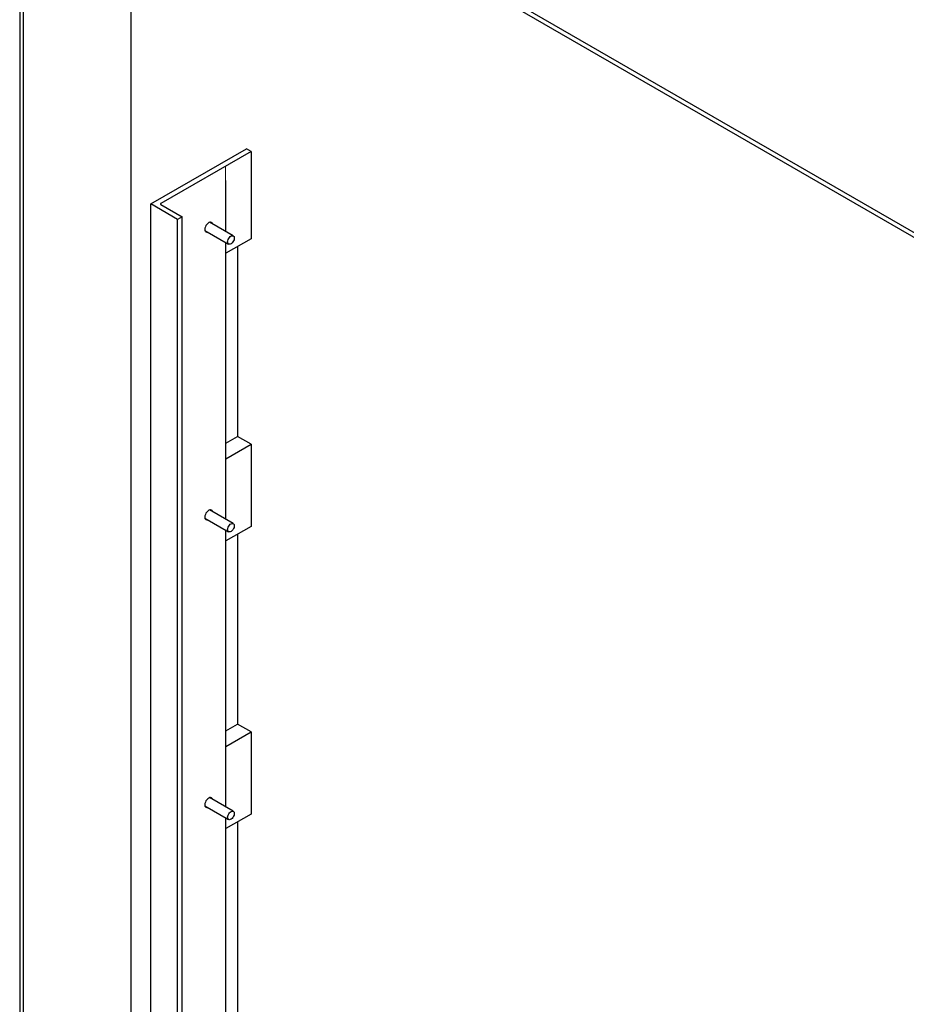
# Model space of a CAD drawing. Units: inches. Extents: x 4.4 to 38.4, y 32 to 54.
# Drawn here: x 28.4 to 30.6, y 48.9 to 51.3 of the extents above; entities that cross this region are included whole.
import ezdxf

# ---------------------------------------------------------------- set-up
doc = ezdxf.new("R2010")
doc.units = ezdxf.units.IN
doc.header["$MEASUREMENT"] = 0
doc.layers.add('OBJECT', color=6, linetype='Continuous')

msp = doc.modelspace()

# ---------------------------------------------------------------- linework, layer by layer
at = {"color": 8, "linetype": 'Continuous', "lineweight": 0}
for p, q in [((28.901039, 50.795854), (28.901039, 50.957743)), ((28.740835, 50.86207), (28.740835, 50.865259)), ((28.901039, 50.08138), (28.901039, 50.768791)), ((28.901039, 49.366907), (28.901039, 50.054318)), ((28.901039, 48.652434), (28.901039, 49.339844))]:
    msp.add_line(p, q, dxfattribs=at)
at = {"layer": 'OBJECT'}
for p, q in [((28.480175, 52.010878), (33.877385, 48.895135)), ((33.887152, 48.900772), (28.489941, 52.016516)), ((28.390409, 51.912851), (28.390409, 48.028266)), ((28.400174, 48.028266), (28.400174, 51.907214)), ((28.666257, 51.830132), (28.666257, 47.836704)), ((28.715976, 50.863665), (28.953519, 51.000796)), ((28.964568, 50.994417), (28.740835, 50.865259)), ((28.964568, 50.994417), (28.953519, 51.000796)), ((28.964568, 50.994417), (28.964568, 50.777522)), ((28.902183, 50.795193), (28.902183, 50.922016)), ((28.715976, 47.750603), (28.715976, 50.863665)), ((28.782267, 50.825395), (28.715976, 50.863665)), ((28.740835, 50.86207), (28.793316, 50.831774)), ((28.793316, 50.831774), (28.782267, 50.825395)), ((28.782267, 47.727013), (28.782267, 50.825395)), ((28.793316, 47.733391), (28.793316, 50.831774)), ((28.920709, 50.784498), (28.861945, 50.818422)), ((28.850227, 50.798124), (28.908991, 50.7642)), ((28.964568, 50.777522), (28.902183, 50.741508)), ((28.902183, 50.08072), (28.902183, 50.76813)), ((28.931422, 50.758387), (28.931422, 50.286318)), ((28.902183, 50.269439), (28.931422, 50.286318)), ((28.964568, 50.267184), (28.931422, 50.286318)), ((28.902183, 50.23117), (28.964568, 50.267184)), ((28.964568, 50.267184), (28.964568, 50.063049)), ((28.920709, 50.070025), (28.861945, 50.103949)), ((28.850227, 50.083651), (28.908991, 50.049727)), ((28.964568, 50.063049), (28.902183, 50.027035)), ((28.902183, 49.366246), (28.902183, 50.053657)), ((28.931422, 50.043914), (28.931422, 49.571845)), ((28.902183, 49.554966), (28.931422, 49.571845)), ((28.964568, 49.552711), (28.931422, 49.571845)), ((28.902183, 49.516697), (28.964568, 49.552711)), ((28.964568, 49.552711), (28.964568, 49.348575)), ((28.850227, 49.369178), (28.908991, 49.335254)), ((28.920709, 49.355552), (28.861945, 49.389476)), ((28.964568, 49.348575), (28.902183, 49.312561)), ((28.902183, 48.651773), (28.902183, 49.339184)), ((28.931422, 49.329441), (28.931422, 48.857372))]:
    msp.add_line(p, q, dxfattribs=at)
at = {"layer": 'OBJECT', "flags": 128}
for points in [[(28.868987, 50.814357), (28.868945, 50.814521), (28.867979, 50.816655), (28.866443, 50.818081), (28.864441, 50.818699), (28.862109, 50.818468), (28.859607, 50.817404), (28.857105, 50.815579), (28.854773, 50.813118), (28.852771, 50.810188), (28.851235, 50.806989), (28.850269, 50.803739), (28.849939, 50.800659)], [(28.849939, 50.800659), (28.850269, 50.79796), (28.851235, 50.795825), (28.852771, 50.7944), (28.854773, 50.793782), (28.857105, 50.794012), (28.857269, 50.794058)], [(28.906563, 50.769566), (28.906871, 50.772325), (28.90777, 50.775234), (28.909194, 50.778078), (28.911037, 50.780645), (28.913164, 50.782745), (28.915415, 50.784222), (28.917625, 50.784968), (28.919628, 50.784925), (28.921277, 50.784099), (28.92245, 50.782549), (28.923059, 50.780391), (28.923059, 50.777785), (28.92245, 50.774925), (28.921277, 50.772021), (28.919628, 50.769291), (28.917625, 50.766935), (28.915415, 50.765129), (28.913164, 50.764007), (28.911037, 50.763652), (28.909194, 50.764091), (28.90777, 50.76529), (28.906871, 50.767162), (28.906563, 50.769566)], [(28.868987, 50.099883), (28.868945, 50.100047), (28.867979, 50.102182), (28.866443, 50.103607), (28.864441, 50.104226), (28.862109, 50.103995), (28.859607, 50.102931), (28.857105, 50.101106), (28.854773, 50.098645), (28.852771, 50.095714), (28.851235, 50.092516), (28.850269, 50.089266), (28.849939, 50.086186)], [(28.849939, 50.086186), (28.850269, 50.083487), (28.851235, 50.081352), (28.852771, 50.079927), (28.854773, 50.079309), (28.857105, 50.079539), (28.857269, 50.079585)], [(28.906563, 50.055092), (28.906871, 50.057852), (28.90777, 50.060761), (28.909194, 50.063604), (28.911037, 50.066171), (28.913164, 50.068272), (28.915415, 50.069749), (28.917625, 50.070495), (28.919628, 50.070452), (28.921277, 50.069626), (28.92245, 50.068076), (28.923059, 50.065918), (28.923059, 50.063312), (28.92245, 50.060451), (28.921277, 50.057548), (28.919628, 50.054817), (28.917625, 50.052461), (28.915415, 50.050656), (28.913164, 50.049534), (28.911037, 50.049179), (28.909194, 50.049618), (28.90777, 50.050817), (28.906871, 50.052688), (28.906563, 50.055092)], [(28.868987, 49.38541), (28.868945, 49.385574), (28.867979, 49.387709), (28.866443, 49.389134), (28.864441, 49.389752), (28.862109, 49.389522), (28.859607, 49.388458), (28.857105, 49.386633), (28.854773, 49.384171), (28.852771, 49.381241), (28.851235, 49.378042), (28.850269, 49.374793), (28.849939, 49.371713)], [(28.849939, 49.371713), (28.850269, 49.369014), (28.851235, 49.366879), (28.852771, 49.365454), (28.854773, 49.364836), (28.857105, 49.365066), (28.857269, 49.365112)], [(28.906563, 49.340619), (28.906871, 49.343378), (28.90777, 49.346288), (28.909194, 49.349131), (28.911037, 49.351698), (28.913164, 49.353799), (28.915415, 49.355276), (28.917625, 49.356021), (28.919628, 49.355979), (28.921277, 49.355152), (28.92245, 49.353603), (28.923059, 49.351445), (28.923059, 49.348839), (28.92245, 49.345978), (28.921277, 49.343075), (28.919628, 49.340344), (28.917625, 49.337989), (28.915415, 49.336183), (28.913164, 49.335061), (28.911037, 49.334706), (28.909194, 49.335144), (28.90777, 49.336344), (28.906871, 49.338215), (28.906563, 49.340619)]]:
    msp.add_lwpolyline(points, dxfattribs=at)
at = {"layer": 'OBJECT'}
msp.add_arc((28.74144, 50.863665), 0.001706, 110.784155, 249.216311, dxfattribs=at)

doc.saveas('drawing.dxf')
